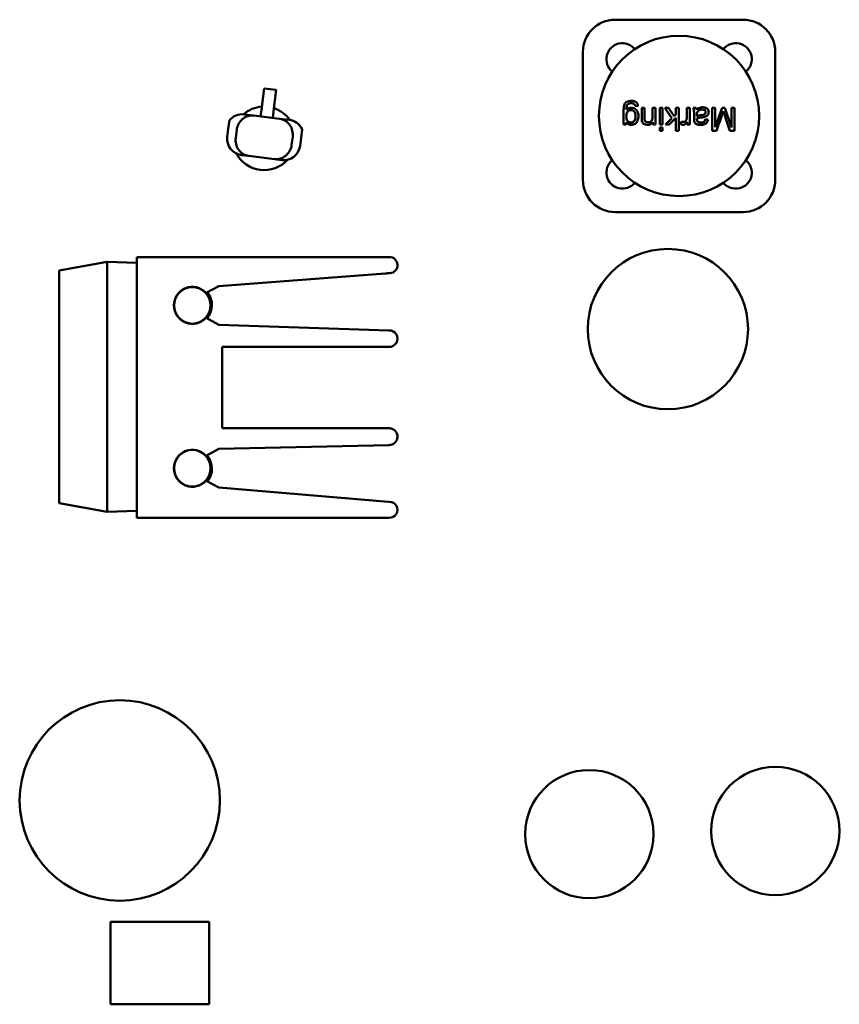
# Model space of a CAD drawing. Units: inches. Extents: x 1 to 118, y 3 to 74.
# Drawn here: x 88 to 90, y 38 to 40 of the extents above; entities that cross this region are included whole.
import ezdxf

# ---------------------------------------------------------------- set-up
doc = ezdxf.new("R2010")
doc.units = ezdxf.units.IN
doc.header["$LTSCALE"] = 7
doc.header["$MEASUREMENT"] = 0
doc.layers.add('Visible (ANSI)', color=7, linetype='Continuous', lineweight=50)

msp = doc.modelspace()

# ---------------------------------------------------------------- linework, layer by layer
at = {"layer": 'Visible (ANSI)'}
for p, q in [((89.6923, 40.0805), (89.3774, 40.0805)), ((89.2986, 40.0018), (89.2986, 39.6868)), ((89.7711, 39.6868), (89.7711, 40.0018)), ((88.5113, 39.8796), (88.5153, 39.9118)), ((88.5153, 39.9118), (88.545, 39.9081)), ((88.545, 39.9081), (88.541, 39.8759)), ((88.5113, 39.8796), (88.5095, 39.865)), ((88.5392, 39.8613), (88.541, 39.8759)), ((88.4904, 39.8451), (88.4663, 39.8481)), ((88.5067, 39.8431), (88.5095, 39.865)), ((88.5392, 39.8613), (88.5365, 39.8394)), ((89.4337, 39.8679), (89.4269, 39.8688)), ((89.4431, 39.8645), (89.4501, 39.8645)), ((89.4697, 39.8645), (89.4767, 39.8645)), ((89.4767, 39.8645), (89.4767, 39.8231)), ((89.4874, 39.8645), (89.4944, 39.8645)), ((89.4874, 39.8231), (89.4874, 39.8645)), ((89.4944, 39.8645), (89.4944, 39.8231)), ((89.5174, 39.8385), (89.5, 39.8645)), ((89.5, 39.8645), (89.5086, 39.8645)), ((89.5086, 39.8645), (89.5224, 39.8434)), ((89.5224, 39.8434), (89.5273, 39.8481)), ((89.5273, 39.8481), (89.5273, 39.8645)), ((89.5273, 39.8645), (89.5343, 39.8645)), ((89.5343, 39.8645), (89.5343, 39.8074)), ((89.554, 39.8645), (89.561, 39.8645)), ((89.561, 39.8645), (89.561, 39.8231)), ((89.5695, 39.8645), (89.5767, 39.8645)), ((89.6165, 39.8074), (89.6165, 39.8645)), ((89.6165, 39.8645), (89.6238, 39.8645)), ((89.6238, 39.8645), (89.6238, 39.8167)), ((89.6238, 39.8167), (89.6404, 39.8645)), ((89.6404, 39.8645), (89.6472, 39.8645)), ((89.6472, 39.8645), (89.6637, 39.8159)), ((89.6637, 39.8645), (89.671, 39.8645)), ((89.6637, 39.8159), (89.6637, 39.8645)), ((89.671, 39.8645), (89.671, 39.8074)), ((88.4274, 39.8126), (88.43, 39.8337)), ((88.4904, 39.8451), (88.5529, 39.8374)), ((88.5769, 39.8344), (88.5529, 39.8374)), ((89.4051, 39.8231), (89.3987, 39.8231)), ((89.4051, 39.8282), (89.4051, 39.8231)), ((89.4704, 39.8231), (89.4704, 39.829)), ((89.4767, 39.8231), (89.4704, 39.8231)), ((89.4944, 39.8231), (89.4874, 39.8231)), ((89.5016, 39.8231), (89.5174, 39.8385)), ((89.5107, 39.8231), (89.5016, 39.8231)), ((89.5273, 39.8399), (89.5107, 39.8231)), ((89.5273, 39.8074), (89.5273, 39.8399)), ((89.5384, 39.8244), (89.541, 39.8309)), ((89.5547, 39.8231), (89.5547, 39.8294)), ((89.561, 39.8231), (89.5547, 39.8231)), ((89.5994, 39.8359), (89.6063, 39.835)), ((88.4274, 39.8126), (88.4249, 39.7928)), ((88.448, 39.8101), (88.4455, 39.7902)), ((88.6086, 39.8115), (88.606, 39.7905)), ((89.4874, 39.8154), (89.4944, 39.8154)), ((89.4874, 39.8074), (89.4874, 39.8154)), ((89.4944, 39.8074), (89.4874, 39.8074)), ((89.4944, 39.8154), (89.4944, 39.8074)), ((89.5343, 39.8074), (89.5273, 39.8074)), ((89.6267, 39.8074), (89.6165, 39.8074)), ((89.671, 39.8074), (89.6597, 39.8074)), ((88.5855, 39.793), (88.583, 39.7732)), ((88.606, 39.7905), (88.6036, 39.7707)), ((88.4597, 39.7482), (88.4781, 39.7459)), ((88.5406, 39.7381), (88.4781, 39.7459)), ((88.5406, 39.7381), (88.5589, 39.7359)), ((89.3774, 39.6081), (89.6923, 39.6081)), ((88.1295, 39.4857), (88.012, 39.4649)), ((88.203, 39.4831), (88.1295, 39.4857)), ((88.1295, 38.8723), (88.1295, 39.4857)), ((88.203, 39.4975), (88.203, 38.8575)), ((88.8227, 39.4975), (88.203, 39.4975)), ((88.012, 39.4649), (88.012, 38.893)), ((88.4044, 39.4265), (88.8128, 39.4574)), ((88.3726, 39.4097), (88.4044, 39.4265)), ((88.012, 39.3955), (88.0116, 39.3955)), ((88.0116, 39.392), (88.0116, 39.3955)), ((88.012, 39.392), (88.0116, 39.392)), ((88.0116, 39.3846), (88.0116, 39.392)), ((88.3721, 39.4095), (88.3726, 39.4097)), ((88.0116, 39.3719), (88.0116, 39.3846)), ((88.012, 39.3719), (88.0116, 39.3719)), ((88.0116, 39.3691), (88.0116, 39.3719)), ((88.012, 39.3691), (88.0116, 39.3691)), ((88.0116, 39.3688), (88.0116, 39.3691)), ((88.0116, 39.3664), (88.0116, 39.3688)), ((88.0116, 39.3389), (88.0116, 39.3664)), ((88.012, 39.3664), (88.0116, 39.3664)), ((88.3721, 39.3485), (88.3726, 39.3482)), ((88.4044, 39.3314), (88.3726, 39.3482)), ((88.0116, 39.3347), (88.0116, 39.3389)), ((88.012, 39.3389), (88.0116, 39.3389)), ((88.012, 39.3347), (88.0116, 39.3347)), ((88.0116, 39.334), (88.0116, 39.3347)), ((88.012, 39.334), (88.0116, 39.334)), ((88.0116, 39.3132), (88.0116, 39.334)), ((88.822, 39.3177), (88.4044, 39.3314)), ((88.012, 39.3132), (88.0116, 39.3132)), ((88.0116, 39.2972), (88.0116, 39.3132)), ((88.012, 39.2972), (88.0116, 39.2972)), ((88.412, 39.0771), (88.412, 39.277)), ((88.412, 39.277), (88.822, 39.277)), ((88.012, 39.2489), (88.0116, 39.2489)), ((88.0116, 39.2489), (88.0116, 39.2489)), ((88.012, 39.2489), (88.0116, 39.2489)), ((88.0116, 39.2379), (88.0116, 39.2489)), ((88.012, 39.2379), (88.0116, 39.2379)), ((88.012, 39.224), (88.0116, 39.224)), ((88.0116, 39.2139), (88.0116, 39.224)), ((88.012, 39.2139), (88.0116, 39.2139)), ((88.0116, 39.2028), (88.0116, 39.2139)), ((88.0116, 39.1975), (88.0116, 39.2028)), ((88.012, 39.1934), (88.0116, 39.1934)), ((88.0116, 39.1901), (88.0116, 39.1934)), ((88.012, 39.1901), (88.0116, 39.1901)), ((88.012, 39.1826), (88.0116, 39.1826)), ((88.0116, 39.177), (88.0116, 39.1826)), ((88.012, 39.177), (88.0116, 39.177)), ((88.0116, 39.1739), (88.0116, 39.177)), ((88.0116, 39.1648), (88.0116, 39.1739)), ((88.012, 39.1648), (88.0116, 39.1648)), ((88.012, 39.1583), (88.0116, 39.1583)), ((88.0116, 39.1405), (88.0116, 39.1537)), ((88.012, 39.1537), (88.0116, 39.1537)), ((88.012, 39.1405), (88.0116, 39.1405)), ((88.012, 39.1292), (88.0116, 39.1292)), ((88.0116, 39.1191), (88.0116, 39.1292)), ((88.012, 39.1191), (88.0116, 39.1191)), ((88.0116, 39.108), (88.0116, 39.1191)), ((88.0116, 39.1027), (88.0116, 39.108)), ((88.012, 39.0986), (88.0116, 39.0986)), ((88.0116, 39.0953), (88.0116, 39.0986)), ((88.012, 39.0953), (88.0116, 39.0953)), ((88.0116, 39.0857), (88.0116, 39.0859)), ((88.012, 39.0859), (88.0116, 39.0859)), ((88.012, 39.0857), (88.0116, 39.0857)), ((88.0116, 39.0843), (88.0116, 39.0857)), ((88.0116, 39.0811), (88.0116, 39.0843)), ((88.012, 39.0811), (88.0116, 39.0811)), ((88.0116, 39.0764), (88.0116, 39.0811)), ((88.012, 39.0764), (88.0116, 39.0764)), ((88.0116, 39.0683), (88.0116, 39.0764)), ((88.8231, 39.0771), (88.412, 39.0771)), ((88.012, 39.0683), (88.0116, 39.0683)), ((88.0116, 39.0614), (88.0116, 39.0683)), ((88.012, 39.0614), (88.0116, 39.0614)), ((88.012, 39.0574), (88.0116, 39.0574)), ((88.0116, 39.0527), (88.0116, 39.0574)), ((88.012, 39.0527), (88.0116, 39.0527)), ((88.0116, 39.0507), (88.0116, 39.0527)), ((88.012, 39.0507), (88.0116, 39.0507)), ((88.0116, 39.0421), (88.0116, 39.0428)), ((88.012, 39.0428), (88.0116, 39.0428)), ((88.012, 39.0421), (88.0116, 39.0421)), ((88.0116, 39.0397), (88.0116, 39.0421)), ((88.012, 39.0397), (88.0116, 39.0397)), ((88.0116, 39.0352), (88.0116, 39.0397)), ((88.0116, 39.0305), (88.0116, 39.0352)), ((88.012, 39.0305), (88.0116, 39.0305)), ((88.0116, 39.0241), (88.0116, 39.0305)), ((88.3726, 39.0097), (88.4044, 39.0265)), ((88.4044, 39.0265), (88.822, 39.0361)), ((88.012, 39.0241), (88.0116, 39.0241)), ((88.0116, 39.0176), (88.0116, 39.0241)), ((88.012, 39.0176), (88.0116, 39.0176)), ((88.012, 39.0084), (88.0116, 39.0084)), ((88.0116, 39.006), (88.0116, 39.0084)), ((88.012, 39.006), (88.0116, 39.006)), ((88.0116, 39.0053), (88.0116, 39.006)), ((88.012, 39.0053), (88.0116, 39.0053)), ((88.3721, 39.0095), (88.3726, 39.0097)), ((88.012, 38.9964), (88.0116, 38.9964)), ((88.0116, 38.9863), (88.0116, 38.9964)), ((88.012, 38.9863), (88.0116, 38.9863)), ((88.0116, 38.9752), (88.0116, 38.9863)), ((88.0116, 38.9699), (88.0116, 38.9752)), ((88.012, 38.9658), (88.0116, 38.9658)), ((88.0116, 38.9625), (88.0116, 38.9658)), ((88.012, 38.9625), (88.0116, 38.9625)), ((88.3721, 38.9485), (88.3726, 38.9482)), ((88.4044, 38.9314), (88.3726, 38.9482)), ((88.8209, 38.8966), (88.4044, 38.9314)), ((88.012, 38.893), (88.1295, 38.8723)), ((88.1295, 38.8723), (88.203, 38.8748)), ((88.203, 38.8575), (88.822, 38.8575)), ((88.3803, 37.8654), (88.1382, 37.8654)), ((88.1382, 37.8654), (88.1382, 37.6626)), ((88.3803, 37.6626), (88.3803, 37.8654)), ((88.1382, 37.6626), (88.3803, 37.6626))]:
    msp.add_line(p, q, dxfattribs=at)
for centre, radius in [((89.5349, 39.8443), 0.1969), ((89.5073, 39.3207), 0.1969), ((88.339, 39.379), 0.045), ((88.339, 38.979), 0.045), ((88.1608, 38.1632), 0.2461), ((89.3144, 38.0805), 0.1575), ((89.7711, 38.0884), 0.1575)]:
    msp.add_circle(centre, radius, dxfattribs=at)
for centre, radius, start, end in [((89.3774, 40.0018), 0.0787, 90, 180), ((89.6923, 40.0018), 0.0787, 0, 90), ((89.3957, 39.9835), 0.0394, 39.2608, 230.7392), ((89.6741, 39.9835), 0.0394, 309.2608, 140.7392), ((88.5152, 39.7892), 0.078, 94.0255, 130.7171), ((88.5152, 39.7892), 0.078, 35.1567, 71.8483), ((88.4646, 39.7879), 0.04, 172.9369, 262.9369), ((88.5152, 39.7892), 0.078, 208.3226, 317.5512), ((88.5639, 39.7756), 0.04, 262.9369, 352.9369), ((89.3957, 39.7051), 0.0394, 129.2608, 320.7392), ((89.6741, 39.7051), 0.0394, 219.2608, 50.7392), ((89.3774, 39.6868), 0.0787, 180, 270), ((89.6923, 39.6868), 0.0787, 270, 0), ((88.8234, 39.4778), 0.0197, 273.1982, 91.9459), ((88.8576, 38.8642), 0.5948, 93.1982, 94.3193), ((88.339, 39.379), 0.0455, 42.5113, 317.4887), ((88.338, 39.3798), 0.0492, 318.3678, 39.9685), ((88.8227, 39.2973), 0.0204, 268.049, 91.951), ((88.8226, 39.0566), 0.0205, 268.4346, 88.4346), ((88.339, 38.979), 0.0455, 42.5113, 317.4887), ((88.338, 38.9782), 0.0492, 320.0324, 41.6329), ((88.8222, 38.9125), 0.0159, 265.2196, 271.9886), ((88.8235, 38.877), 0.0196, 265.6579, 91.9886)]:
    msp.add_arc(centre, radius, start, end, dxfattribs=at)
for centre, major_axis, start_param, end_param in [((88.4614, 39.8084), (-0.0401, 0.005), 4.712389, 5.725028), ((88.572, 39.7947), (0.0401, -0.005), 0.558157, 1.570796)]:
    msp.add_ellipse(centre, major_axis=major_axis, ratio=0.990268, start_param=start_param, end_param=end_param, dxfattribs=at)
for points, knots in [([(89.3987, 39.8231), (89.3987, 39.835), (89.3987, 39.8469), (89.3987, 39.8588), (89.3987, 39.8653), (89.3993, 39.8699), (89.4007, 39.8726), (89.402, 39.8752), (89.404, 39.8773), (89.4069, 39.8789), (89.4097, 39.8805), (89.4132, 39.8813), (89.4223, 39.8813), (89.4262, 39.8802), (89.4323, 39.8757), (89.4338, 39.8723), (89.4337, 39.8679)], [0.6067201, 0.6067201, 0.6067201, 0.6067201, 0.756917, 0.756917, 0.756917, 0.815557, 0.815557, 0.815557, 0.8534, 0.8534, 0.8534, 0.8967046, 0.8967046, 0.9483523, 0.9483523, 1, 1, 1, 1]), ([(89.4269, 39.8688), (89.4266, 39.871), (89.4258, 39.8725), (89.4245, 39.8735), (89.4228, 39.8748), (89.4204, 39.8755), (89.4173, 39.8755), (89.4142, 39.8755), (89.4117, 39.8749), (89.4098, 39.8735), (89.4075, 39.8719), (89.4068, 39.8704), (89.4062, 39.8681), (89.4059, 39.867), (89.4057, 39.8632), (89.4057, 39.859)], [0.0288266, 0.0288266, 0.0288266, 0.0288266, 0.051822, 0.051822, 0.051822, 0.0829996, 0.0829996, 0.0829996, 0.1157503, 0.1157503, 0.1157503, 0.1484904, 0.1484904, 0.1484904, 0.1828124, 0.1828124, 0.1828124, 0.1828124]), ([(89.4057, 39.859), (89.4088, 39.8627), (89.4126, 39.8645), (89.4172, 39.8645), (89.4229, 39.8645), (89.4273, 39.8624), (89.4304, 39.8583), (89.4335, 39.8543), (89.4351, 39.8493), (89.4351, 39.8436), (89.4351, 39.8397), (89.4344, 39.8361), (89.4329, 39.8327), (89.4314, 39.8291), (89.4295, 39.8268), (89.4268, 39.8249), (89.4241, 39.8231), (89.4208, 39.8222), (89.4171, 39.8222), (89.4123, 39.8222), (89.4083, 39.8242), (89.4051, 39.8282)], [0.1828124, 0.1828124, 0.1828124, 0.1828124, 0.2359617, 0.2359617, 0.2359617, 0.3020615, 0.3020615, 0.3020615, 0.368916, 0.368916, 0.368916, 0.4144106, 0.4144106, 0.4144106, 0.4575288, 0.4575288, 0.4575288, 0.5010386, 0.5010386, 0.5010386, 0.5586762, 0.5586762, 0.5586762, 0.5586762]), ([(89.4279, 39.8431), (89.4279, 39.8483), (89.427, 39.8522), (89.4247, 39.855), (89.422, 39.858), (89.42, 39.8587), (89.4165, 39.8587), (89.4131, 39.8587), (89.4104, 39.8573), (89.4084, 39.855), (89.4065, 39.8529), (89.4051, 39.8484), (89.4051, 39.8433), (89.4051, 39.8384), (89.406, 39.8346), (89.4084, 39.8318), (89.4111, 39.8288), (89.4133, 39.828), (89.4166, 39.828), (89.4199, 39.828), (89.4226, 39.8294), (89.4246, 39.8318), (89.4265, 39.8339), (89.4279, 39.8383), (89.4279, 39.8431)], [0, 0, 0, 0, 0.139245, 0.139245, 0.139245, 0.25374, 0.25374, 0.25374, 0.36656, 0.36656, 0.36656, 0.506372, 0.506372, 0.506372, 0.640537, 0.640537, 0.640537, 0.753918, 0.753918, 0.753918, 0.866083, 0.866083, 0.866083, 1, 1, 1, 1]), ([(89.4704, 39.829), (89.4674, 39.8245), (89.463, 39.8222), (89.4573, 39.8222), (89.4548, 39.8222), (89.4526, 39.8226), (89.4504, 39.8236), (89.4481, 39.8246), (89.4467, 39.8255), (89.4457, 39.8271), (89.4445, 39.8288), (89.4439, 39.8303), (89.4435, 39.8323), (89.4432, 39.8334), (89.4431, 39.8365), (89.4431, 39.8391), (89.4431, 39.8456), (89.4431, 39.8562), (89.4431, 39.8645)], [0.2457671, 0.2457671, 0.2457671, 0.2457671, 0.3178139, 0.3178139, 0.3178139, 0.348554, 0.348554, 0.348554, 0.3762318, 0.3762318, 0.3762318, 0.4054083, 0.4054083, 0.4054083, 0.4370805, 0.4370805, 0.4370805, 0.5505707, 0.5505707, 0.5505707, 0.5505707]), ([(89.4501, 39.8645), (89.4501, 39.8563), (89.4501, 39.8481), (89.4501, 39.8393), (89.4501, 39.8362), (89.4502, 39.8346), (89.4509, 39.8329), (89.4516, 39.8312), (89.4524, 39.8304), (89.4538, 39.8295), (89.4551, 39.8287), (89.4569, 39.8283), (89.4587, 39.8283), (89.4619, 39.8283), (89.4644, 39.8294), (89.4665, 39.8311), (89.4684, 39.8328), (89.4697, 39.8373), (89.4697, 39.8419), (89.4697, 39.8481), (89.4697, 39.8572), (89.4697, 39.8645)], [0.5826424, 0.5826424, 0.5826424, 0.5826424, 0.6956584, 0.6956584, 0.6956584, 0.726164, 0.726164, 0.726164, 0.7490797, 0.7490797, 0.7490797, 0.7725066, 0.7725066, 0.7725066, 0.8134976, 0.8134976, 0.8134976, 0.8679557, 0.8679557, 0.8679557, 0.967754, 0.967754, 0.967754, 0.967754]), ([(89.541, 39.8309), (89.5427, 39.8299), (89.5444, 39.8294), (89.5461, 39.8294), (89.5476, 39.8294), (89.549, 39.8299), (89.5502, 39.8308), (89.5514, 39.8317), (89.5523, 39.8331), (89.5528, 39.8346), (89.5535, 39.8369), (89.554, 39.84), (89.554, 39.8428), (89.554, 39.8497), (89.554, 39.8573), (89.554, 39.8645)], [0.6104969, 0.6104969, 0.6104969, 0.6104969, 0.6498071, 0.6498071, 0.6498071, 0.6847906, 0.6847906, 0.6847906, 0.7215773, 0.7215773, 0.7215773, 0.7844016, 0.7844016, 0.7844016, 0.9471444, 0.9471444, 0.9471444, 0.9471444]), ([(89.6063, 39.835), (89.6057, 39.8321), (89.6047, 39.8297), (89.6032, 39.8279), (89.6018, 39.826), (89.5998, 39.8246), (89.597, 39.8237), (89.5943, 39.8227), (89.5912, 39.8222), (89.5877, 39.8222), (89.5841, 39.8222), (89.5812, 39.8226), (89.579, 39.8235), (89.5768, 39.8243), (89.5752, 39.8254), (89.5742, 39.8266), (89.5731, 39.8279), (89.5724, 39.8295), (89.572, 39.8314), (89.5718, 39.8325), (89.5716, 39.8351), (89.5716, 39.8378), (89.5716, 39.8402), (89.5716, 39.8436), (89.5716, 39.8472), (89.5716, 39.8564), (89.5715, 39.8577), (89.5712, 39.8595), (89.5709, 39.8613), (89.5703, 39.8629), (89.5695, 39.8645)], [0.5534155, 0.5534155, 0.5534155, 0.5534155, 0.5916199, 0.5916199, 0.5916199, 0.628848, 0.628848, 0.628848, 0.6652255, 0.6652255, 0.6652255, 0.7014042, 0.7014042, 0.7014042, 0.7375829, 0.7375829, 0.7375829, 0.7754899, 0.7754899, 0.7754899, 0.8078304, 0.8078304, 0.8078304, 0.8478999, 0.8478999, 0.8478999, 0.9125295, 0.9125295, 0.9125295, 0.9383507, 0.9383507, 0.9383507, 0.9383507]), ([(89.5781, 39.8593), (89.5806, 39.8615), (89.583, 39.8631), (89.5855, 39.8641), (89.5883, 39.8651), (89.5904, 39.8654), (89.5933, 39.8654), (89.5977, 39.8654), (89.6013, 39.8644), (89.6039, 39.8621), (89.6066, 39.8596), (89.6076, 39.8572), (89.6076, 39.8536), (89.6076, 39.8516), (89.6071, 39.8497), (89.6062, 39.848), (89.6052, 39.8463), (89.604, 39.845), (89.6025, 39.844), (89.6009, 39.8429), (89.5992, 39.8422), (89.5974, 39.8417), (89.5963, 39.8414), (89.5938, 39.841), (89.5912, 39.8407), (89.5854, 39.84), (89.5813, 39.8392), (89.5786, 39.8383)], [0, 0, 0, 0, 0.0420411, 0.0420411, 0.0420411, 0.0792593, 0.0792593, 0.0792593, 0.1364845, 0.1364845, 0.1364845, 0.1859122, 0.1859122, 0.1859122, 0.2135897, 0.2135897, 0.2135897, 0.2407314, 0.2407314, 0.2407314, 0.2703363, 0.2703363, 0.2703363, 0.299462, 0.299462, 0.299462, 0.3625282, 0.3625282, 0.3625282, 0.3625282]), ([(89.5979, 39.8581), (89.5965, 39.8594), (89.5944, 39.8599), (89.5917, 39.8599), (89.5889, 39.8599), (89.5865, 39.8594), (89.5844, 39.8582), (89.5822, 39.857), (89.5807, 39.8553), (89.5797, 39.8533), (89.579, 39.8519), (89.5786, 39.8492), (89.5786, 39.8463), (89.5786, 39.8455), (89.5787, 39.8445), (89.5787, 39.8437)], [0.4974503, 0.4974503, 0.4974503, 0.4974503, 0.6118144, 0.6118144, 0.6118144, 0.7261784, 0.7261784, 0.7261784, 0.8458095, 0.8458095, 0.8458095, 0.96037, 0.96037, 0.96037, 1, 1, 1, 1]), ([(89.5787, 39.8437), (89.5813, 39.8448), (89.5851, 39.8456), (89.5902, 39.8464), (89.5929, 39.8467), (89.5949, 39.8472), (89.5963, 39.8478), (89.5979, 39.8484), (89.5983, 39.8489), (89.5991, 39.8501), (89.5997, 39.8511), (89.6, 39.8522), (89.6, 39.8534), (89.6, 39.8553), (89.5993, 39.8568), (89.5979, 39.8581)], [0, 0, 0, 0, 0.1909479, 0.1909479, 0.1909479, 0.287326, 0.287326, 0.287326, 0.3534316, 0.3534316, 0.3534316, 0.4098047, 0.4098047, 0.4098047, 0.4974503, 0.4974503, 0.4974503, 0.4974503]), ([(89.6434, 39.8562), (89.6427, 39.854), (89.6416, 39.8507), (89.6403, 39.8471), (89.6367, 39.8365), (89.6311, 39.8204), (89.6267, 39.8074)], [0.261565, 0.261565, 0.261565, 0.261565, 0.284277, 0.284277, 0.284277, 0.3741546, 0.3741546, 0.3741546, 0.3741546]), ([(89.6597, 39.8074), (89.6552, 39.8206), (89.6508, 39.8338), (89.6461, 39.8478), (89.6447, 39.8521), (89.644, 39.8542), (89.6434, 39.8562)], [0.1492679, 0.1492679, 0.1492679, 0.1492679, 0.2405302, 0.2405302, 0.2405302, 0.261565, 0.261565, 0.261565, 0.261565]), ([(88.4904, 39.8451), (88.4903, 39.8451), (88.4902, 39.8452), (88.4875, 39.8455), (88.4849, 39.8455), (88.4795, 39.8449), (88.4768, 39.8443), (88.4696, 39.8418), (88.4653, 39.8393), (88.4578, 39.8327), (88.4547, 39.8288), (88.4501, 39.8199), (88.4486, 39.8151), (88.448, 39.8101)], [-0.0005405, -0.0005405, -0.0005405, -0.0005405, 0, 0, 0.0232194, 0.0232194, 0.0464418, 0.0464418, 0.0868553, 0.0868553, 0.1258218, 0.1258218, 0.1641635, 0.1641635, 0.1641635, 0.1641635]), ([(88.5529, 39.8374), (88.5529, 39.8374), (88.553, 39.8374), (88.5557, 39.837), (88.5583, 39.8364), (88.5634, 39.8345), (88.5659, 39.8333), (88.5722, 39.8291), (88.5758, 39.8256), (88.5814, 39.8174), (88.5835, 39.8128), (88.5858, 39.8031), (88.5861, 39.798), (88.5855, 39.793)], [-0.1643538, -0.1643538, -0.1643538, -0.1643538, -0.1638145, -0.1638145, -0.1406444, -0.1406444, -0.1174714, -0.1174714, -0.0771438, -0.0771438, -0.0382602, -0.0382602, 0, 0, 0, 0]), ([(89.5547, 39.8294), (89.5532, 39.8266), (89.5517, 39.8246), (89.5502, 39.8236), (89.5485, 39.8224), (89.5475, 39.8222), (89.5457, 39.8222), (89.5433, 39.8222), (89.5409, 39.823), (89.5384, 39.8244)], [0.4076198, 0.4076198, 0.4076198, 0.4076198, 0.4605032, 0.4605032, 0.4605032, 0.5025512, 0.5025512, 0.5025512, 0.5578439, 0.5578439, 0.5578439, 0.5578439]), ([(89.5786, 39.8383), (89.5786, 39.8373), (89.5786, 39.8367), (89.5786, 39.8364), (89.5786, 39.8337), (89.5791, 39.8316), (89.5805, 39.8304), (89.5826, 39.8285), (89.5849, 39.828), (89.5886, 39.828), (89.5918, 39.828), (89.5943, 39.8285), (89.5959, 39.8297), (89.5976, 39.831), (89.5987, 39.8329), (89.5994, 39.8359)], [0.3625282, 0.3625282, 0.3625282, 0.3625282, 0.3660572, 0.3660572, 0.3660572, 0.4024406, 0.4024406, 0.4024406, 0.4453637, 0.4453637, 0.4453637, 0.4831963, 0.4831963, 0.4831963, 0.5193107, 0.5193107, 0.5193107, 0.5193107]), ([(88.4455, 39.7902), (88.4449, 39.7853), (88.4452, 39.7802), (88.4475, 39.7705), (88.4495, 39.7659), (88.4551, 39.7577), (88.4587, 39.7542), (88.4651, 39.75), (88.4676, 39.7488), (88.4726, 39.7469), (88.4753, 39.7463), (88.4779, 39.7459), (88.478, 39.7459), (88.4781, 39.7459)], [0, 0, 0, 0, 0.0382602, 0.0382602, 0.0771438, 0.0771438, 0.1174714, 0.1174714, 0.1406444, 0.1406444, 0.1638145, 0.1638145, 0.1643538, 0.1643538, 0.1643538, 0.1643538]), ([(88.583, 39.7732), (88.5824, 39.7682), (88.5809, 39.7634), (88.5763, 39.7545), (88.5732, 39.7506), (88.5657, 39.744), (88.5614, 39.7415), (88.5542, 39.739), (88.5515, 39.7384), (88.5461, 39.7378), (88.5434, 39.7378), (88.5407, 39.7381), (88.5407, 39.7381), (88.5406, 39.7381)], [-0.1641635, -0.1641635, -0.1641635, -0.1641635, -0.1258218, -0.1258218, -0.0868553, -0.0868553, -0.0464418, -0.0464418, -0.0232194, -0.0232194, 0, 0, 0.0005405, 0.0005405, 0.0005405, 0.0005405])]:
    msp.add_open_spline(points, degree=3, knots=knots, dxfattribs=at)
msp.add_open_spline([(89.5767, 39.8645), (89.5774, 39.863), (89.5779, 39.8613), (89.5781, 39.8593)], degree=3, dxfattribs=at)

doc.saveas('drawing.dxf')
